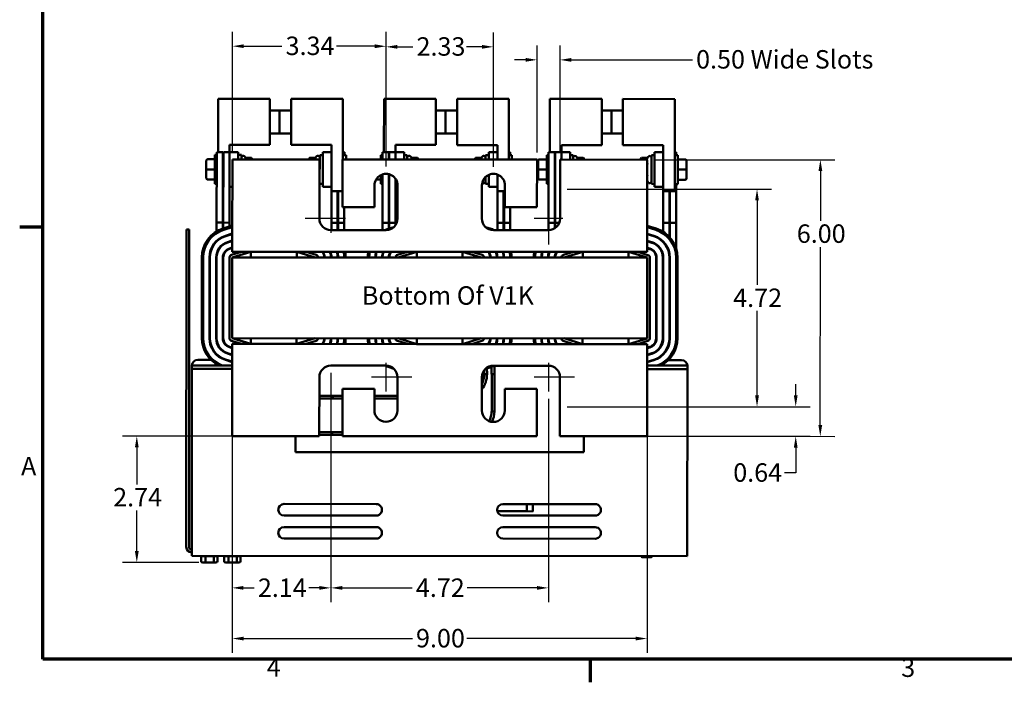
# Model space of a CAD drawing. Units: inches. Extents: x 1.2 to 53.8, y 0.6 to 41.9.
# Drawn here: x 1.4 to 22.7, y 0.8 to 15.1 of the extents above; entities that cross this region are included whole.
import ezdxf

# ---------------------------------------------------------------- set-up
doc = ezdxf.new("R2010")
doc.units = ezdxf.units.IN
doc.header["$LTSCALE"] = 2.5
doc.header["$MEASUREMENT"] = 0
doc.layers.get('0').update_dxf_attribs({"lineweight": 25})
for name, color, linetype, lineweight in [('Border (ANSI)', 7, 'Continuous', 70), ('Center Mark (ANSI)', 7, 'Continuous', 25), ('Dimension (ANSI)', 7, 'Continuous', 25), ('Symbol (ANSI)', 7, 'Continuous', 25), ('Visible (ANSI)', 7, 'Continuous', 50)]:
    doc.layers.add(name, color=color, linetype=linetype, lineweight=lineweight)
doc.styles.add('Note Text (ANSI)', font='tahoma.ttf')
doc.dimstyles.new('Default (ANSI)', dxfattribs={"dimscale": 2.5, "dimtxt": 0.16, "dimasz": 0.098425, "dimexe": 0.125, "dimexo": 0.0625, "dimgap": 0.031496, "dimtad": 0, "dimtih": 1, "dimtoh": 1, "dimzin": 0, "dimdsep": 46, "dimtxsty": 'Note Text (ANSI)', "dimcen": 0.09, "dimdle": 0.393701, "dimclrd": 256, "dimclre": 256, "dimclrt": 256, "dimadec": 0, "dimazin": 1, "dimtfac": 0.75, "dimtofl": 0, "dimtmove": 0, "dimatfit": 3, "dimfxl": 1, "dimtolj": 1, "dimtzin": 4, "dimlwd": -1, "dimlwe": -1, "dimarcsym": 0})

# ---------------------------------------------------------------- blocks, each defined once
blk = doc.blocks.new('Borders Default Border')
at = {"layer": 'Border (ANSI)'}
for p, q in [((0.75, 4.25), (0.55, 4.25)), ((5.5, 0.5), (5.5, 0.3))]:
    blk.add_line(p, q, dxfattribs=at)
at = {"layer": 'Border (ANSI)', "flags": 128}
blk.add_lwpolyline([(0.75, 0.5), (0.75, 16.5), (21.25, 16.5), (21.25, 0.5), (0.75, 0.5)], dxfattribs=at)
at = {"layer": 'Border (ANSI)', "char_height": 0.16, "attachment_point": 7, "style": 'Note Text (ANSI)'}
for s, insert in [('A', (0.5619, 2.045)), ('4', (2.6942, 0.3)), ('3', (8.2002, 0.2966))]:
    blk.add_mtext(s, dxfattribs=dict(at, insert=insert))
blk = doc.blocks.new('*D27')
at = {"layer": 'Defpoints', "color": 0, "transparency": 16777216}
for p in [(13.099, 11.447), (13.096, 6.727), (17.372, 6.727)]:
    blk.add_point(p, dxfattribs=at)
at = {"layer": 'Dimension (ANSI)', "transparency": 16777216}
for p, q in [((13.255, 11.447), (17.684, 11.447)), ((17.372, 11.201), (17.372, 9.37)), ((17.372, 6.973), (17.372, 8.804)), ((13.252, 6.727), (17.684, 6.727))]:
    blk.add_line(p, q, dxfattribs=at)
for points in [[(17.331, 11.201), (17.413, 11.201), (17.372, 11.447)], [(17.331, 6.973), (17.413, 6.973), (17.372, 6.727)]]:
    blk.add_solid(points, dxfattribs=at)
at = {"layer": 'Dimension (ANSI)', "transparency": 16777216, "insert": (16.855, 9.291), "char_height": 0.4, "attachment_point": 1, "style": 'Note Text (ANSI)'}
blk.add_mtext('\\A1;4.72', dxfattribs=at)
blk = doc.blocks.new('*D28')
at = {"layer": 'Defpoints', "color": 0, "transparency": 16777216}
for p in [(12.6, 14.252), (12.599, 12.087), (13.099, 12.087)]:
    blk.add_point(p, dxfattribs=at)
at = {"layer": 'Dimension (ANSI)', "transparency": 16777216}
for p, q in [((12.599, 12.243), (12.6, 14.564)), ((13.099, 12.243), (13.1, 14.564)), ((12.354, 14.252), (12.108, 14.252)), ((13.346, 14.251), (15.972, 14.25))]:
    blk.add_line(p, q, dxfattribs=at)
for points in [[(12.354, 14.293), (12.354, 14.211), (12.6, 14.252)], [(13.346, 14.292), (13.346, 14.21), (13.1, 14.251)]]:
    blk.add_solid(points, dxfattribs=at)
at = {"layer": 'Dimension (ANSI)', "transparency": 16777216, "insert": (16.05, 14.463), "char_height": 0.4, "attachment_point": 1, "style": 'Note Text (ANSI)'}
blk.add_mtext('\\A1;\\fTahoma|b0|i0;0.50 Wide Slots', dxfattribs=at)
blk = doc.blocks.new('*D29')
at = {"layer": 'Defpoints', "color": 0, "transparency": 16777216}
for p in [(14.989, 12.086), (14.986, 6.086), (18.744, 6.084)]:
    blk.add_point(p, dxfattribs=at)
at = {"layer": 'Dimension (ANSI)', "transparency": 16777216}
for p, q in [((15.145, 12.086), (19.06, 12.084)), ((18.747, 11.838), (18.747, 10.761)), ((18.745, 6.33), (18.746, 10.187)), ((15.142, 6.086), (19.057, 6.084))]:
    blk.add_line(p, q, dxfattribs=at)
for points in [[(18.706, 11.838), (18.788, 11.838), (18.747, 12.084)], [(18.704, 6.33), (18.786, 6.33), (18.744, 6.084)]]:
    blk.add_solid(points, dxfattribs=at)
at = {"layer": 'Dimension (ANSI)', "transparency": 16777216, "insert": (18.235, 10.682), "char_height": 0.4, "attachment_point": 1, "style": 'Note Text (ANSI)'}
blk.add_mtext('\\A1;6.00', dxfattribs=at)
blk = doc.blocks.new('*D30')
at = {"layer": 'Defpoints', "color": 0, "transparency": 16777216}
for p in [(3.916, 6.09), (6.931, 6.09), (5.422, 3.35)]:
    blk.add_point(p, dxfattribs=at)
at = {"layer": 'Dimension (ANSI)', "transparency": 16777216}
for p, q in [((6.775, 6.09), (3.603, 6.09)), ((3.916, 5.844), (3.916, 5.044)), ((3.916, 3.596), (3.916, 4.478)), ((5.265, 3.35), (3.603, 3.35))]:
    blk.add_line(p, q, dxfattribs=at)
for points in [[(3.875, 5.844), (3.957, 5.844), (3.916, 6.09)], [(3.875, 3.596), (3.957, 3.596), (3.916, 3.35)]]:
    blk.add_solid(points, dxfattribs=at)
at = {"layer": 'Dimension (ANSI)', "transparency": 16777216, "insert": (3.403, 4.965), "char_height": 0.4, "attachment_point": 1, "style": 'Note Text (ANSI)'}
blk.add_mtext('\\A1;2.74', dxfattribs=at)
blk = doc.blocks.new('*D35')
at = {"layer": 'Defpoints', "color": 0, "transparency": 16777216}
for p in [(13.096, 6.727), (18.212, 6.727), (14.041, 6.087)]:
    blk.add_point(p, dxfattribs=at)
at = {"layer": 'Dimension (ANSI)', "transparency": 16777216}
for p, q in [((18.212, 6.973), (18.212, 7.219)), ((13.252, 6.727), (18.525, 6.727)), ((14.197, 6.087), (18.525, 6.087)), ((18.212, 5.84), (18.212, 5.292)), ((18.212, 5.292), (17.966, 5.292))]:
    blk.add_line(p, q, dxfattribs=at)
for points in [[(18.171, 6.973), (18.253, 6.973), (18.212, 6.727)], [(18.171, 5.84), (18.253, 5.84), (18.212, 6.087)]]:
    blk.add_solid(points, dxfattribs=at)
at = {"layer": 'Dimension (ANSI)', "transparency": 16777216, "insert": (16.856, 5.5), "char_height": 0.4, "attachment_point": 1, "style": 'Note Text (ANSI)'}
blk.add_mtext('\\A1;0.64', dxfattribs=at)
blk = doc.blocks.new('*D36')
at = {"layer": 'Defpoints', "color": 0, "transparency": 16777216}
for p in [(8.127, 7.369), (12.847, 7.055), (12.847, 2.798)]:
    blk.add_point(p, dxfattribs=at)
at = {"layer": 'Dimension (ANSI)', "transparency": 16777216}
for p, q in [((8.127, 7.213), (8.127, 2.485)), ((12.847, 6.898), (12.847, 2.485)), ((8.373, 2.798), (9.891, 2.798)), ((12.6, 2.798), (11.082, 2.798))]:
    blk.add_line(p, q, dxfattribs=at)
for points in [[(8.373, 2.839), (8.373, 2.757), (8.127, 2.798)], [(12.6, 2.839), (12.6, 2.757), (12.847, 2.798)]]:
    blk.add_solid(points, dxfattribs=at)
at = {"layer": 'Dimension (ANSI)', "transparency": 16777216, "insert": (9.97, 3.002), "char_height": 0.4, "attachment_point": 1, "style": 'Note Text (ANSI)'}
blk.add_mtext('\\A1;4.72', dxfattribs=at)
blk = doc.blocks.new('*D37')
at = {"layer": 'Defpoints', "color": 0, "transparency": 16777216}
for p in [(5.986, 6.98), (14.986, 6.976), (14.986, 1.699)]:
    blk.add_point(p, dxfattribs=at)
at = {"layer": 'Dimension (ANSI)', "transparency": 16777216}
for p, q in [((5.986, 6.824), (5.986, 1.386)), ((14.986, 6.82), (14.986, 1.386)), ((6.232, 1.699), (9.894, 1.699)), ((14.74, 1.699), (11.079, 1.699))]:
    blk.add_line(p, q, dxfattribs=at)
for points in [[(6.232, 1.74), (6.232, 1.658), (5.986, 1.699)], [(14.74, 1.74), (14.74, 1.658), (14.986, 1.699)]]:
    blk.add_solid(points, dxfattribs=at)
at = {"layer": 'Dimension (ANSI)', "transparency": 16777216, "insert": (9.973, 1.907), "char_height": 0.4, "attachment_point": 1, "style": 'Note Text (ANSI)'}
blk.add_mtext('\\A1;9.00', dxfattribs=at)
blk = doc.blocks.new('*D38')
at = {"layer": 'Defpoints', "color": 0, "transparency": 16777216}
for p in [(8.127, 7.619), (5.986, 6.09), (8.124, 2.798)]:
    blk.add_point(p, dxfattribs=at)
at = {"layer": 'Dimension (ANSI)', "transparency": 16777216}
for p, q in [((8.127, 7.463), (8.124, 2.485)), ((5.986, 5.934), (5.984, 2.486)), ((6.23, 2.798), (6.463, 2.798)), ((7.878, 2.798), (7.645, 2.798))]:
    blk.add_line(p, q, dxfattribs=at)
for points in [[(6.23, 2.839), (6.23, 2.757), (5.984, 2.799)], [(7.878, 2.839), (7.878, 2.757), (8.124, 2.798)]]:
    blk.add_solid(points, dxfattribs=at)
at = {"layer": 'Dimension (ANSI)', "transparency": 16777216, "insert": (6.542, 3.002), "char_height": 0.4, "attachment_point": 1, "style": 'Note Text (ANSI)'}
blk.add_mtext('\\A1;2.14', dxfattribs=at)
blk = doc.blocks.new('*D39')
at = {"layer": 'Defpoints', "color": 0, "transparency": 16777216}
for p in [(11.654, 14.534), (9.324, 11.779), (11.654, 11.778)]:
    blk.add_point(p, dxfattribs=at)
at = {"layer": 'Dimension (ANSI)', "transparency": 16777216}
for p, q in [((9.324, 11.935), (9.324, 14.846)), ((11.654, 11.934), (11.654, 14.846)), ((9.57, 14.534), (9.906, 14.534)), ((11.408, 14.534), (11.071, 14.534))]:
    blk.add_line(p, q, dxfattribs=at)
for points in [[(9.57, 14.575), (9.57, 14.493), (9.324, 14.534)], [(11.408, 14.575), (11.408, 14.493), (11.654, 14.534)]]:
    blk.add_solid(points, dxfattribs=at)
at = {"layer": 'Dimension (ANSI)', "transparency": 16777216, "insert": (9.985, 14.742), "char_height": 0.4, "attachment_point": 1, "style": 'Note Text (ANSI)'}
blk.add_mtext('\\A1;2.33', dxfattribs=at)
blk = doc.blocks.new('*D40')
at = {"layer": 'Defpoints', "color": 0, "transparency": 16777216}
for p in [(9.325, 14.546), (5.989, 12.09), (9.324, 11.779)]:
    blk.add_point(p, dxfattribs=at)
at = {"layer": 'Dimension (ANSI)', "transparency": 16777216}
for p, q in [((5.989, 12.247), (5.99, 14.861)), ((9.324, 11.935), (9.325, 14.859)), ((6.236, 14.548), (7.065, 14.548)), ((9.079, 14.547), (8.25, 14.547))]:
    blk.add_line(p, q, dxfattribs=at)
for points in [[(6.236, 14.589), (6.236, 14.507), (5.99, 14.548)], [(9.079, 14.588), (9.079, 14.506), (9.325, 14.546)]]:
    blk.add_solid(points, dxfattribs=at)
at = {"layer": 'Dimension (ANSI)', "transparency": 16777216, "insert": (7.144, 14.756), "char_height": 0.4, "attachment_point": 1, "style": 'Note Text (ANSI)'}
blk.add_mtext('\\A1;3.34', dxfattribs=at)

msp = doc.modelspace()

# ---------------------------------------------------------------- linework, layer by layer
at = {"layer": 'Center Mark (ANSI)', "linetype": 'Continuous'}
for p, q in [((8.128, 11.122), (8.128, 10.497)), ((12.848, 11.12), (12.848, 10.245)), ((8.441, 10.809), (7.566, 10.809)), ((13.161, 10.807), (12.536, 10.807)), ((9.322, 7.681), (9.322, 7.056)), ((12.847, 7.68), (12.847, 7.055)), ((9.884, 7.369), (9.009, 7.369)), ((13.409, 7.367), (12.534, 7.367))]:
    msp.add_line(p, q, dxfattribs=at)
at = {"layer": 'Visible (ANSI)'}
for p, q in [((5.679, 12.251), (5.68, 13.407)), ((5.68, 13.407), (6.805, 13.406)), ((6.805, 13.406), (6.804, 12.406)), ((7.264, 12.406), (7.264, 13.406)), ((7.264, 13.406), (8.389, 13.406)), ((8.389, 13.406), (8.388, 12.089)), ((9.279, 12.249), (9.28, 13.405)), ((9.28, 13.405), (10.405, 13.405)), ((10.405, 13.405), (10.404, 12.405)), ((10.864, 12.404), (10.864, 13.404)), ((10.864, 13.404), (11.989, 13.404)), ((11.989, 13.404), (11.988, 12.088)), ((12.879, 12.247), (12.88, 13.403)), ((12.88, 13.403), (14.005, 13.403)), ((14.005, 13.403), (14.004, 12.403)), ((14.464, 12.403), (14.464, 13.403)), ((14.464, 13.403), (15.589, 13.402)), ((15.589, 13.402), (15.588, 11.402)), ((6.805, 13.156), (7.014, 13.156)), ((7.014, 12.656), (7.014, 13.156)), ((7.264, 13.156), (7.014, 13.156)), ((10.405, 13.155), (10.614, 13.154)), ((10.614, 12.654), (10.614, 13.154)), ((10.864, 13.154), (10.614, 13.154)), ((14.005, 13.153), (14.214, 13.153)), ((14.214, 12.653), (14.214, 13.153)), ((14.464, 13.153), (14.214, 13.153)), ((6.805, 12.656), (7.014, 12.656)), ((7.264, 12.656), (7.014, 12.656)), ((10.405, 12.655), (10.614, 12.654)), ((10.864, 12.654), (10.614, 12.654)), ((14.005, 12.653), (14.214, 12.653)), ((14.464, 12.653), (14.214, 12.653)), ((6.804, 12.406), (5.929, 12.407)), ((5.929, 12.407), (5.929, 12.25)), ((8.139, 12.406), (7.264, 12.406)), ((8.138, 11.406), (8.139, 12.406)), ((10.404, 12.405), (9.529, 12.405)), ((9.529, 12.405), (9.529, 12.249)), ((11.739, 12.404), (10.864, 12.404)), ((11.738, 12.088), (11.739, 12.404)), ((14.004, 12.403), (13.129, 12.403)), ((13.129, 12.403), (13.129, 12.247)), ((15.339, 12.402), (14.464, 12.403)), ((15.338, 11.402), (15.339, 12.402)), ((5.611, 11.563), (5.612, 12.188)), ((5.649, 12.188), (5.612, 12.188)), ((5.648, 10.721), (5.649, 12.251)), ((5.649, 12.251), (5.784, 12.251)), ((5.783, 10.721), (5.784, 12.251)), ((5.793, 10.721), (5.794, 12.251)), ((5.794, 12.251), (5.929, 12.25)), ((5.929, 10.72), (5.929, 12.25)), ((5.929, 12.25), (6.117, 12.25)), ((5.929, 12.25), (5.929, 11.5)), ((6.117, 12.09), (6.117, 12.25)), ((6.117, 12.188), (6.184, 12.188)), ((6.184, 12.188), (6.184, 12.09)), ((7.883, 11.562), (7.884, 12.187)), ((7.951, 12.187), (7.884, 12.187)), ((8.139, 12.249), (7.951, 12.249)), ((7.951, 12.249), (7.951, 11.499)), ((8.389, 12.249), (8.419, 12.249)), ((8.389, 12.187), (8.456, 12.187)), ((8.419, 12.187), (8.419, 12.249)), ((8.456, 12.187), (8.456, 12.089)), ((9.212, 12.089), (9.212, 12.186)), ((9.249, 12.186), (9.212, 12.186)), ((9.249, 12.249), (9.384, 12.249)), ((9.249, 12.089), (9.249, 12.249)), ((9.384, 12.089), (9.384, 12.249)), ((9.394, 12.249), (9.529, 12.249)), ((9.394, 12.089), (9.394, 12.249)), ((9.529, 12.089), (9.529, 12.249)), ((9.529, 12.249), (9.717, 12.249)), ((9.529, 12.249), (9.529, 12.089)), ((9.717, 12.089), (9.717, 12.249)), ((9.717, 12.186), (9.784, 12.186)), ((9.784, 12.186), (9.784, 12.089)), ((11.483, 12.088), (11.484, 12.185)), ((11.551, 12.185), (11.484, 12.185)), ((11.739, 12.248), (11.551, 12.248)), ((11.551, 12.248), (11.551, 12.088)), ((11.989, 12.248), (12.019, 12.248)), ((11.989, 12.185), (12.056, 12.185)), ((12.019, 12.185), (12.019, 12.248)), ((12.056, 12.185), (12.056, 12.087)), ((12.811, 11.56), (12.812, 12.185)), ((12.849, 12.185), (12.812, 12.185)), ((12.848, 10.717), (12.849, 12.247)), ((12.849, 12.247), (12.984, 12.247)), ((12.983, 10.717), (12.984, 12.247)), ((12.993, 10.717), (12.994, 12.247)), ((12.994, 12.247), (13.129, 12.247)), ((13.129, 12.087), (13.129, 12.247)), ((13.129, 12.247), (13.317, 12.247)), ((13.129, 12.247), (13.129, 12.087)), ((13.317, 12.087), (13.317, 12.247)), ((13.317, 12.184), (13.384, 12.184)), ((13.384, 12.184), (13.384, 12.087)), ((15.083, 11.559), (15.084, 12.184)), ((15.151, 12.183), (15.084, 12.184)), ((15.339, 12.246), (15.151, 12.246)), ((15.151, 12.246), (15.151, 11.496)), ((15.589, 12.246), (15.619, 12.246)), ((15.589, 12.183), (15.656, 12.183)), ((15.619, 12.183), (15.619, 12.246)), ((15.656, 12.183), (15.656, 11.558)), ((5.424, 12.065), (5.424, 11.876)), ((5.424, 12.065), (5.424, 12.065)), ((5.454, 12.095), (5.612, 12.095)), ((5.454, 12.095), (5.612, 12.095)), ((5.989, 12.09), (5.988, 10.31)), ((7.879, 12.09), (5.989, 12.09)), ((6.273, 12.128), (6.259, 12.152)), ((6.273, 12.128), (6.401, 12.128)), ((6.42, 12.094), (6.401, 12.128)), ((6.42, 12.09), (6.42, 12.094)), ((7.647, 12.094), (7.667, 12.128)), ((7.647, 12.094), (7.647, 12.09)), ((7.795, 12.127), (7.667, 12.128)), ((7.795, 12.127), (7.809, 12.152)), ((7.878, 10.81), (7.879, 12.09)), ((8.379, 12.089), (8.378, 11.059)), ((12.599, 12.087), (8.379, 12.089)), ((8.614, 12.093), (8.456, 12.093)), ((9.054, 12.093), (9.212, 12.093)), ((9.054, 12.093), (9.212, 12.093)), ((9.873, 12.126), (9.859, 12.151)), ((9.873, 12.126), (10.001, 12.126)), ((10.02, 12.092), (10.001, 12.126)), ((10.02, 12.088), (10.02, 12.092)), ((11.247, 12.092), (11.267, 12.126)), ((11.247, 12.092), (11.247, 12.088)), ((11.395, 12.126), (11.267, 12.126)), ((11.395, 12.126), (11.409, 12.15)), ((12.598, 11.057), (12.599, 12.087)), ((12.624, 12.061), (12.624, 11.872)), ((12.624, 12.061), (12.624, 12.061)), ((12.654, 12.091), (12.812, 12.091)), ((12.654, 12.091), (12.812, 12.091)), ((13.099, 12.087), (13.098, 10.807)), ((14.989, 12.086), (13.099, 12.087)), ((13.473, 12.125), (13.459, 12.149)), ((13.473, 12.125), (13.601, 12.125)), ((13.62, 12.091), (13.601, 12.125)), ((13.62, 12.087), (13.62, 12.091)), ((14.847, 12.09), (14.867, 12.124)), ((14.847, 12.09), (14.847, 12.086)), ((14.995, 12.124), (14.867, 12.124)), ((14.988, 10.306), (14.989, 12.086)), ((14.995, 11.997), (14.989, 11.997)), ((14.995, 12.124), (15.009, 12.148)), ((15.814, 12.09), (15.656, 12.09)), ((15.844, 11.871), (15.844, 12.06)), ((5.424, 11.876), (5.424, 11.687)), ((5.454, 11.875), (5.612, 11.875)), ((9.211, 11.561), (9.212, 11.752)), ((9.248, 10.719), (9.249, 11.767)), ((9.383, 10.719), (9.384, 11.771)), ((9.393, 10.719), (9.394, 11.769)), ((11.551, 11.756), (11.551, 11.498)), ((11.738, 11.404), (11.738, 11.763)), ((12.624, 11.872), (12.624, 11.683)), ((12.654, 11.872), (12.812, 11.872)), ((15.814, 11.871), (15.656, 11.871)), ((15.844, 11.682), (15.844, 11.871)), ((5.454, 11.657), (5.612, 11.657)), ((5.649, 11.563), (5.611, 11.563)), ((7.951, 11.562), (7.883, 11.562)), ((9.108, 11.655), (9.212, 11.655)), ((9.249, 11.561), (9.211, 11.561)), ((9.529, 10.719), (9.529, 11.671)), ((9.529, 11.671), (9.529, 11.499)), ((11.483, 11.56), (11.483, 11.711)), ((11.551, 11.56), (11.483, 11.56)), ((12.654, 11.653), (12.812, 11.653)), ((12.849, 11.56), (12.811, 11.56)), ((14.995, 11.745), (14.989, 11.745)), ((14.995, 11.618), (14.989, 11.618)), ((14.995, 11.618), (15.009, 11.594)), ((15.151, 11.558), (15.083, 11.559)), ((15.588, 11.558), (15.656, 11.558)), ((15.618, 10.716), (15.619, 11.558)), ((15.814, 11.652), (15.656, 11.652)), ((15.814, 11.652), (15.656, 11.652)), ((15.844, 11.682), (15.844, 11.682)), ((5.794, 11.407), (5.784, 11.407)), ((5.929, 11.5), (5.989, 11.5)), ((8.138, 11.499), (7.951, 11.499)), ((8.138, 10.719), (8.138, 11.406)), ((8.378, 11.406), (8.138, 11.406)), ((8.273, 10.719), (8.273, 11.406)), ((8.283, 10.719), (8.283, 11.406)), ((9.073, 11.059), (9.074, 11.529)), ((9.394, 11.405), (9.384, 11.405)), ((9.529, 11.499), (9.574, 11.499)), ((9.574, 11.529), (9.573, 10.809)), ((11.403, 10.808), (11.404, 11.528)), ((11.738, 11.498), (11.551, 11.498)), ((11.738, 10.718), (11.738, 11.404)), ((11.903, 11.404), (11.738, 11.404)), ((11.873, 10.718), (11.873, 11.404)), ((11.883, 10.718), (11.883, 11.404)), ((11.904, 11.528), (11.903, 11.058)), ((12.994, 11.403), (12.984, 11.403)), ((15.338, 11.496), (15.151, 11.496)), ((15.338, 10.716), (15.338, 11.402)), ((15.588, 11.402), (15.338, 11.402)), ((15.473, 10.716), (15.473, 11.402)), ((15.483, 10.716), (15.483, 11.402)), ((8.378, 11.059), (9.073, 11.059)), ((8.418, 10.719), (8.418, 11.059)), ((11.903, 11.058), (12.598, 11.057)), ((12.018, 10.718), (12.018, 11.058)), ((5.648, 10.721), (5.648, 10.531)), ((5.648, 10.721), (5.783, 10.721)), ((5.648, 10.721), (5.783, 10.721)), ((5.783, 10.721), (5.783, 10.593)), ((5.793, 10.721), (5.793, 10.596)), ((5.793, 10.721), (5.929, 10.72)), ((5.793, 10.721), (5.929, 10.72)), ((5.929, 10.72), (5.929, 10.638)), ((8.138, 10.719), (8.138, 10.559)), ((8.138, 10.719), (8.273, 10.719)), ((8.138, 10.719), (8.273, 10.719)), ((8.273, 10.719), (8.273, 10.559)), ((8.283, 10.719), (8.283, 10.559)), ((8.283, 10.719), (8.418, 10.719)), ((8.283, 10.719), (8.418, 10.719)), ((8.418, 10.719), (8.418, 10.559)), ((9.248, 10.719), (9.248, 10.559)), ((9.248, 10.719), (9.383, 10.719)), ((9.248, 10.719), (9.383, 10.719)), ((9.383, 10.719), (9.383, 10.591)), ((9.393, 10.719), (9.393, 10.594)), ((9.393, 10.719), (9.529, 10.719)), ((9.393, 10.719), (9.529, 10.719)), ((9.529, 10.719), (9.529, 10.666)), ((11.738, 10.718), (11.738, 10.558)), ((11.738, 10.718), (11.873, 10.718)), ((11.738, 10.718), (11.873, 10.718)), ((11.873, 10.718), (11.873, 10.558)), ((11.883, 10.718), (11.883, 10.558)), ((11.883, 10.718), (12.018, 10.718)), ((11.883, 10.718), (12.018, 10.718)), ((12.018, 10.718), (12.018, 10.558)), ((12.848, 10.717), (12.848, 10.557)), ((12.848, 10.717), (12.983, 10.717)), ((12.848, 10.717), (12.983, 10.717)), ((12.983, 10.717), (12.983, 10.597)), ((12.993, 10.717), (12.993, 10.603)), ((12.993, 10.717), (13.081, 10.717)), ((12.993, 10.717), (13.081, 10.717)), ((15.338, 10.716), (15.338, 10.52)), ((15.338, 10.716), (15.473, 10.716)), ((15.338, 10.716), (15.473, 10.716)), ((15.473, 10.716), (15.473, 10.408)), ((15.483, 10.716), (15.483, 10.397)), ((15.483, 10.716), (15.618, 10.716)), ((15.483, 10.716), (15.618, 10.716)), ((15.618, 10.716), (15.618, 10.157)), ((4.99, 3.687), (4.993, 10.509)), ((5.052, 10.569), (4.993, 10.569)), ((4.993, 10.509), (4.993, 10.569)), ((5.049, 3.687), (5.052, 10.509)), ((5.052, 10.569), (5.052, 10.509)), ((5.792, 10.596), (5.988, 10.657)), ((5.988, 10.625), (5.801, 10.567)), ((5.988, 10.625), (5.801, 10.567)), ((5.841, 10.438), (5.988, 10.484)), ((5.988, 10.473), (5.844, 10.429)), ((9.323, 10.559), (8.128, 10.559)), ((9.392, 10.594), (9.493, 10.625)), ((11.483, 10.624), (11.584, 10.593)), ((12.848, 10.557), (11.653, 10.558)), ((14.988, 10.652), (15.184, 10.591)), ((15.175, 10.563), (14.988, 10.621)), ((15.175, 10.563), (14.988, 10.621)), ((14.988, 10.479), (15.135, 10.434)), ((15.132, 10.424), (14.988, 10.469)), ((5.648, 10.325), (5.648, 10.312)), ((5.783, 10.416), (5.783, 10.405)), ((5.793, 10.421), (5.793, 10.41)), ((5.884, 10.3), (5.988, 10.332)), ((5.988, 10.321), (5.887, 10.29)), ((5.928, 10.465), (5.928, 10.455)), ((5.988, 10.09), (5.988, 10.31)), ((14.988, 10.328), (15.092, 10.295)), ((15.089, 10.286), (14.988, 10.317)), ((14.988, 10.306), (14.988, 10.086)), ((15.338, 10.311), (15.338, 10.297)), ((5.927, 10.161), (5.988, 10.18)), ((5.928, 10.162), (5.928, 10.151)), ((5.988, 10.17), (5.93, 10.152)), ((6.188, 10.09), (5.97, 10.023)), ((6.39, 10.09), (5.988, 10.09)), ((5.988, 9.965), (6.39, 10.09)), ((7.385, 10.09), (6.39, 10.09)), ((6.39, 10.09), (6.39, 9.965)), ((9.99, 10.088), (7.385, 10.09)), ((7.385, 9.965), (7.385, 10.09)), ((7.385, 10.09), (7.788, 9.965)), ((7.806, 10.022), (7.588, 10.09)), ((8.273, 10.063), (8.273, 9.964)), ((9.788, 10.089), (9.57, 10.021)), ((9.588, 9.964), (9.99, 10.088)), ((10.985, 10.088), (9.99, 10.088)), ((9.99, 10.088), (9.99, 9.963)), ((13.59, 10.087), (10.985, 10.088)), ((10.985, 9.963), (10.985, 10.088)), ((10.985, 10.088), (11.388, 9.963)), ((11.406, 10.02), (11.188, 10.088)), ((11.873, 10.062), (11.873, 9.963)), ((13.388, 10.087), (13.17, 10.019)), ((13.188, 9.962), (13.59, 10.087)), ((14.585, 10.086), (13.59, 10.087)), ((13.59, 10.087), (13.59, 9.962)), ((14.988, 10.086), (14.585, 10.086)), ((14.585, 9.961), (14.585, 10.086)), ((14.585, 10.086), (14.988, 9.961)), ((15.006, 10.018), (14.788, 10.086)), ((14.988, 10.176), (15.049, 10.157)), ((15.046, 10.147), (14.988, 10.165)), ((15.473, 10.06), (15.473, 9.961)), ((5.327, 8.216), (5.328, 9.966)), ((5.358, 9.966), (5.357, 8.216)), ((5.358, 9.966), (5.357, 8.216)), ((5.492, 8.216), (5.493, 9.966)), ((5.503, 9.966), (5.502, 8.216)), ((5.637, 8.216), (5.638, 9.966)), ((5.648, 9.966), (5.647, 8.216)), ((5.782, 8.216), (5.783, 9.966)), ((5.783, 9.972), (5.783, 9.721)), ((5.793, 9.966), (5.792, 8.216)), ((5.793, 10.029), (5.793, 9.972)), ((5.928, 9.965), (5.927, 8.215)), ((5.987, 8.215), (5.988, 9.965)), ((14.988, 9.961), (5.988, 9.965)), ((9.383, 9.971), (9.383, 9.964)), ((9.393, 10.027), (9.393, 9.971)), ((12.983, 9.969), (12.983, 9.962)), ((12.993, 10.026), (12.993, 9.969)), ((14.987, 8.211), (14.988, 9.961)), ((15.047, 8.211), (15.048, 9.961)), ((15.182, 8.211), (15.183, 9.961)), ((15.193, 9.961), (15.192, 8.211)), ((15.327, 8.211), (15.328, 9.961)), ((15.338, 9.961), (15.337, 8.211)), ((15.472, 8.211), (15.473, 9.961)), ((15.483, 9.961), (15.482, 8.211)), ((15.617, 8.211), (15.618, 9.961)), ((15.617, 8.211), (15.618, 9.961)), ((15.648, 9.961), (15.647, 8.211)), ((5.783, 9.721), (5.783, 9.721)), ((5.969, 8.158), (6.187, 8.09)), ((5.987, 8.215), (14.987, 8.211)), ((6.389, 8.09), (5.987, 8.215)), ((6.389, 8.215), (6.389, 8.09)), ((7.384, 8.09), (7.384, 8.215)), ((7.787, 8.215), (7.384, 8.09)), ((7.587, 8.09), (7.805, 8.157)), ((9.569, 8.156), (9.787, 8.089)), ((9.989, 8.088), (9.587, 8.214)), ((9.989, 8.213), (9.989, 8.088)), ((10.984, 8.088), (10.984, 8.213)), ((11.387, 8.213), (10.984, 8.088)), ((11.187, 8.088), (11.405, 8.156)), ((13.169, 8.155), (13.387, 8.087)), ((13.589, 8.087), (13.187, 8.212)), ((13.589, 8.212), (13.589, 8.087)), ((14.584, 8.086), (14.584, 8.211)), ((14.987, 8.211), (14.584, 8.086)), ((14.787, 8.086), (15.005, 8.154)), ((5.987, 8.001), (5.926, 8.02)), ((5.929, 8.029), (5.987, 8.011)), ((5.987, 8.09), (6.389, 8.09)), ((5.987, 7.87), (5.987, 8.09)), ((6.389, 8.09), (7.384, 8.09)), ((7.384, 8.09), (9.989, 8.088)), ((9.989, 8.088), (10.984, 8.088)), ((10.984, 8.088), (13.589, 8.087)), ((13.589, 8.087), (14.584, 8.086)), ((14.584, 8.086), (14.987, 8.086)), ((14.987, 8.086), (14.987, 7.866)), ((14.987, 8.007), (15.045, 8.025)), ((15.048, 8.015), (14.987, 7.996)), ((5.237, 7.744), (5.525, 7.744)), ((5.836, 7.744), (5.87, 7.744)), ((5.987, 7.697), (5.84, 7.743)), ((5.843, 7.752), (5.987, 7.708)), ((5.987, 7.849), (5.883, 7.881)), ((5.886, 7.891), (5.987, 7.859)), ((5.987, 7.87), (5.986, 6.09)), ((14.986, 6.086), (14.987, 7.866)), ((14.987, 7.855), (15.088, 7.886)), ((15.091, 7.877), (14.987, 7.845)), ((14.987, 7.703), (15.131, 7.748)), ((15.134, 7.738), (14.987, 7.693)), ((15.104, 7.739), (15.137, 7.739)), ((15.449, 7.739), (15.737, 7.739)), ((5.112, 7.624), (5.237, 7.624)), ((5.112, 7.624), (5.112, 7.55)), ((5.237, 7.55), (5.112, 7.55)), ((5.112, 7.475), (5.112, 7.55)), ((5.987, 7.624), (5.237, 7.624)), ((5.987, 7.549), (5.237, 7.55)), ((8.127, 7.619), (9.322, 7.619)), ((9.491, 7.552), (9.391, 7.583)), ((11.451, 7.516), (11.451, 7.434)), ((11.582, 7.582), (11.482, 7.551)), ((11.514, 7.501), (11.508, 7.501)), ((11.511, 7.56), (11.511, 7.501)), ((11.514, 7.433), (11.514, 7.501)), ((11.613, 7.593), (11.613, 7.434)), ((11.652, 7.618), (12.847, 7.617)), ((11.673, 7.618), (11.673, 7.471)), ((15.737, 7.619), (14.987, 7.62)), ((15.737, 7.544), (14.987, 7.545)), ((15.737, 7.619), (15.862, 7.619)), ((15.862, 7.544), (15.737, 7.544)), ((15.862, 7.544), (15.862, 7.619)), ((15.862, 7.47), (15.862, 7.544)), ((5.11, 3.644), (5.112, 7.475)), ((7.876, 6.09), (7.877, 7.37)), ((9.572, 7.369), (9.571, 6.649)), ((11.401, 6.648), (11.402, 7.368)), ((11.508, 7.434), (11.451, 7.434)), ((11.454, 7.433), (11.454, 7.434)), ((11.671, 7.434), (11.613, 7.434)), ((11.615, 6.625), (11.615, 7.434)), ((11.675, 7.471), (11.671, 7.471)), ((11.675, 6.625), (11.675, 7.471)), ((13.097, 7.367), (13.096, 6.087)), ((15.86, 3.639), (15.862, 7.47)), ((9.071, 7.119), (8.376, 7.119)), ((8.376, 7.119), (8.376, 6.089)), ((9.071, 6.649), (9.071, 7.119)), ((12.596, 7.117), (11.901, 7.118)), ((11.901, 7.118), (11.901, 6.648)), ((12.596, 6.087), (12.596, 7.117)), ((8.151, 6.965), (7.876, 6.965)), ((7.876, 6.905), (8.151, 6.905)), ((8.151, 6.965), (8.376, 6.964)), ((8.151, 6.905), (8.376, 6.904)), ((8.171, 6.905), (8.171, 6.965)), ((8.171, 6.965), (8.376, 6.964)), ((8.171, 6.905), (8.376, 6.904)), ((9.071, 6.964), (9.571, 6.964)), ((9.071, 6.904), (9.571, 6.904)), ((11.675, 6.625), (11.615, 6.625)), ((5.986, 6.09), (7.876, 6.09)), ((7.361, 5.743), (7.361, 6.09)), ((8.151, 6.177), (7.876, 6.177)), ((7.876, 6.117), (8.151, 6.117)), ((8.151, 6.117), (8.151, 6.177)), ((8.151, 6.177), (8.376, 6.176)), ((8.151, 6.177), (8.376, 6.176)), ((8.151, 6.117), (8.376, 6.116)), ((8.151, 6.117), (8.376, 6.116)), ((8.376, 6.089), (12.596, 6.087)), ((13.096, 6.087), (14.986, 6.086)), ((13.611, 6.087), (13.611, 5.74)), ((13.611, 5.74), (7.361, 5.743)), ((7.11, 4.618), (9.11, 4.617)), ((11.86, 4.616), (13.86, 4.615)), ((12.375, 4.471), (12.375, 4.616)), ((12.51, 4.471), (12.51, 4.616)), ((9.11, 4.367), (7.11, 4.368)), ((11.739, 4.459), (12.363, 4.459)), ((13.86, 4.365), (11.86, 4.366)), ((12.363, 4.459), (12.498, 4.458)), ((7.11, 4.118), (9.11, 4.117)), ((11.86, 4.116), (13.86, 4.115)), ((9.11, 3.867), (7.11, 3.868)), ((13.86, 3.865), (11.86, 3.866)), ((5.11, 3.644), (5.11, 3.494)), ((15.86, 3.639), (15.86, 3.489)), ((5.11, 3.628), (5.108, 3.628)), ((5.108, 3.569), (5.11, 3.569)), ((15.86, 3.489), (5.11, 3.494)), ((5.31, 3.38), (5.31, 3.484)), ((5.403, 3.484), (5.312, 3.484)), ((5.405, 3.38), (5.405, 3.484)), ((5.581, 3.484), (5.409, 3.484)), ((5.585, 3.38), (5.585, 3.484)), ((5.667, 3.484), (5.587, 3.484)), ((5.669, 3.38), (5.669, 3.484)), ((5.81, 3.38), (5.81, 3.484)), ((5.903, 3.484), (5.812, 3.484)), ((5.905, 3.38), (5.905, 3.484)), ((6.081, 3.484), (5.909, 3.484)), ((6.085, 3.38), (6.085, 3.484)), ((6.167, 3.484), (6.087, 3.484)), ((6.169, 3.38), (6.169, 3.484)), ((14.873, 3.486), (15.086, 3.486)), ((14.873, 3.466), (15.086, 3.466)), ((5.345, 3.35), (5.422, 3.35)), ((5.422, 3.35), (5.566, 3.35)), ((5.566, 3.35), (5.634, 3.35)), ((5.845, 3.35), (5.922, 3.35)), ((5.922, 3.35), (6.066, 3.35)), ((6.066, 3.35), (6.134, 3.35))]:
    msp.add_line(p, q, dxfattribs=at)
for centre, radius, start, end in [((6.224, 12.132), 0.04, 29.972, 179.972), ((7.844, 12.132), 0.04, 359.972, 149.972), ((9.824, 12.131), 0.04, 29.972, 179.972), ((11.444, 12.13), 0.04, 359.972, 149.972), ((13.424, 12.129), 0.04, 29.972, 179.972), ((15.044, 12.128), 0.04, 359.972, 149.972), ((9.324, 11.529), 0.25, 359.972, 179.972), ((11.654, 11.528), 0.25, 359.972, 179.972), ((7.843, 11.618), 0.04, 332.0157, 359.972), ((11.443, 11.616), 0.04, 218.0041, 359.972), ((15.043, 11.614), 0.04, 209.972, 359.972), ((8.128, 10.809), 0.25, 179.972, 269.972), ((9.323, 10.809), 0.25, 269.972, 359.972), ((11.653, 10.808), 0.25, 179.972, 269.972), ((12.848, 10.807), 0.25, 269.972, 359.972), ((5.988, 9.965), 0.66, 107.2246, 179.972), ((5.988, 9.965), 0.63, 107.2246, 179.972), ((5.988, 9.965), 0.63, 107.2246, 179.972), ((9.588, 9.964), 0.66, 107.2246, 115.614), ((11.388, 9.963), 0.66, 64.3299, 72.7193), ((14.988, 9.961), 0.63, 359.972, 72.7193), ((14.988, 9.961), 0.63, 359.972, 72.7193), ((14.988, 9.961), 0.66, 359.972, 72.7193), ((5.988, 9.965), 0.495, 107.2246, 179.972), ((5.988, 9.965), 0.485, 107.2246, 179.972), ((5.988, 9.965), 0.35, 107.2246, 179.972), ((5.988, 9.965), 0.34, 107.2246, 179.972), ((14.988, 9.961), 0.34, 359.972, 72.7193), ((14.988, 9.961), 0.35, 359.972, 72.7193), ((14.988, 9.961), 0.485, 359.972, 72.7193), ((14.988, 9.961), 0.495, 359.972, 72.7193), ((5.988, 9.965), 0.205, 107.2246, 179.972), ((5.988, 9.965), 0.195, 107.2246, 179.972), ((7.788, 9.965), 0.195, 359.972, 39.8403), ((7.788, 9.965), 0.205, 359.972, 37.5438), ((7.788, 9.965), 0.34, 359.972, 21.5426), ((7.788, 9.965), 0.35, 359.972, 20.8968), ((7.788, 9.965), 0.485, 359.972, 14.9075), ((7.788, 9.965), 0.495, 359.972, 14.599), ((7.788, 9.965), 0.63, 359.972, 11.4161), ((7.788, 9.965), 0.63, 359.972, 11.4161), ((7.788, 9.965), 0.66, 359.972, 10.8894), ((9.588, 9.964), 0.66, 169.0546, 179.972), ((9.588, 9.964), 0.63, 168.5278, 179.972), ((9.588, 9.964), 0.63, 168.5278, 179.972), ((9.588, 9.964), 0.495, 165.345, 179.972), ((9.588, 9.964), 0.485, 165.0364, 179.972), ((9.588, 9.964), 0.35, 159.0471, 179.972), ((9.588, 9.964), 0.34, 158.4014, 179.972), ((9.588, 9.964), 0.205, 142.4001, 179.972), ((9.588, 9.964), 0.195, 140.1036, 179.972), ((11.388, 9.963), 0.195, 359.972, 39.8403), ((11.388, 9.963), 0.205, 359.972, 37.5438), ((11.388, 9.963), 0.34, 359.972, 21.5426), ((11.388, 9.963), 0.35, 359.972, 20.8968), ((11.388, 9.963), 0.485, 359.972, 14.9075), ((11.388, 9.963), 0.495, 359.972, 14.599), ((11.388, 9.963), 0.63, 359.972, 11.4161), ((11.388, 9.963), 0.63, 359.972, 11.4161), ((11.388, 9.963), 0.66, 359.972, 10.8894), ((13.188, 9.962), 0.66, 169.0546, 179.972), ((13.188, 9.962), 0.63, 168.5278, 179.972), ((13.188, 9.962), 0.63, 168.5278, 179.972), ((13.188, 9.962), 0.495, 165.345, 179.972), ((13.188, 9.962), 0.485, 165.0364, 179.972), ((13.188, 9.962), 0.35, 159.0471, 179.972), ((13.188, 9.962), 0.34, 158.4014, 179.972), ((13.188, 9.962), 0.205, 142.4001, 179.972), ((13.188, 9.962), 0.195, 140.1036, 179.972), ((14.988, 9.961), 0.195, 359.972, 72.7193), ((14.988, 9.961), 0.205, 359.972, 72.7193), ((5.988, 9.965), 0.06, 107.2246, 179.972), ((7.788, 9.965), 0.06, 359.972, 72.7193), ((9.588, 9.964), 0.06, 107.2246, 179.972), ((11.388, 9.963), 0.06, 359.972, 72.7193), ((13.188, 9.962), 0.06, 107.2246, 179.972), ((14.988, 9.961), 0.06, 359.972, 72.7193), ((5.987, 8.215), 0.66, 179.972, 243.6365), ((5.987, 8.215), 0.63, 179.972, 249.8378), ((5.987, 8.215), 0.63, 179.972, 249.8378), ((5.987, 8.215), 0.495, 179.972, 252.7193), ((5.987, 8.215), 0.485, 179.972, 252.7193), ((5.987, 8.215), 0.35, 179.972, 252.7193), ((5.987, 8.215), 0.34, 179.972, 252.7193), ((5.987, 8.215), 0.205, 179.972, 252.7193), ((5.987, 8.215), 0.195, 179.972, 252.7193), ((5.987, 8.215), 0.06, 179.972, 252.7193), ((7.787, 8.215), 0.06, 287.2246, 359.972), ((7.787, 8.215), 0.195, 320.1036, 359.972), ((7.787, 8.215), 0.205, 322.4001, 359.972), ((7.787, 8.215), 0.34, 338.4014, 359.972), ((7.787, 8.215), 0.35, 339.0471, 359.972), ((7.787, 8.215), 0.485, 345.0364, 359.972), ((7.787, 8.215), 0.495, 345.345, 359.972), ((7.787, 8.215), 0.63, 348.5278, 359.972), ((7.787, 8.215), 0.63, 348.5278, 359.972), ((7.787, 8.215), 0.66, 349.0546, 359.972), ((9.587, 8.214), 0.66, 179.972, 190.8894), ((9.587, 8.214), 0.63, 179.972, 191.4161), ((9.587, 8.214), 0.63, 179.972, 191.4161), ((9.587, 8.214), 0.495, 179.972, 194.599), ((9.587, 8.214), 0.485, 179.972, 194.9075), ((9.587, 8.214), 0.35, 179.972, 200.8968), ((9.587, 8.214), 0.34, 179.972, 201.5426), ((9.587, 8.214), 0.205, 179.972, 217.5438), ((9.587, 8.214), 0.195, 179.972, 219.8403), ((9.587, 8.214), 0.06, 179.972, 252.7193), ((11.387, 8.213), 0.06, 287.2246, 359.972), ((11.387, 8.213), 0.195, 320.1036, 359.972), ((11.387, 8.213), 0.205, 322.4001, 359.972), ((11.387, 8.213), 0.34, 338.4014, 359.972), ((11.387, 8.213), 0.35, 339.0471, 359.972), ((11.387, 8.213), 0.485, 345.0364, 359.972), ((11.387, 8.213), 0.495, 345.345, 359.972), ((11.387, 8.213), 0.63, 348.5278, 359.972), ((11.387, 8.213), 0.63, 348.5278, 359.972), ((11.387, 8.213), 0.66, 349.0546, 359.972), ((13.187, 8.212), 0.66, 179.972, 190.8894), ((13.187, 8.212), 0.63, 179.972, 191.4161), ((13.187, 8.212), 0.63, 179.972, 191.4161), ((13.187, 8.212), 0.495, 179.972, 194.599), ((13.187, 8.212), 0.485, 179.972, 194.9075), ((13.187, 8.212), 0.35, 179.972, 200.8968), ((13.187, 8.212), 0.34, 179.972, 201.5426), ((13.187, 8.212), 0.205, 179.972, 217.5438), ((13.187, 8.212), 0.195, 179.972, 219.8403), ((13.187, 8.212), 0.06, 179.972, 252.7193), ((14.987, 8.211), 0.06, 287.2246, 359.972), ((14.987, 8.211), 0.195, 287.2246, 359.972), ((14.987, 8.211), 0.205, 287.2246, 359.972), ((14.987, 8.211), 0.34, 287.2246, 359.972), ((14.987, 8.211), 0.35, 287.2246, 359.972), ((14.987, 8.211), 0.485, 287.2246, 359.972), ((14.987, 8.211), 0.495, 287.2246, 359.972), ((14.987, 8.211), 0.63, 290.1062, 359.972), ((14.987, 8.211), 0.63, 290.1062, 359.972), ((14.987, 8.211), 0.66, 296.3074, 359.972), ((5.237, 7.619), 0.125, 89.972, 177.6795), ((15.737, 7.614), 0.125, 2.2644, 89.972), ((8.127, 7.369), 0.25, 89.972, 179.972), ((9.587, 8.214), 0.66, 244.3299, 252.7193), ((9.322, 7.369), 0.25, 359.972, 89.972), ((11.652, 7.368), 0.25, 89.972, 179.972), ((11.387, 8.213), 0.66, 287.2246, 295.614), ((12.847, 7.367), 0.25, 359.972, 89.972), ((10.984, 7.433), 0.53, 321.9263, 359.972), ((10.984, 7.433), 0.47, 332.6017, 359.972), ((9.321, 6.649), 0.25, 179.972, 359.972), ((11.651, 6.648), 0.25, 179.972, 359.972), ((11.156, 6.634), 0.459, 331.5487, 358.9584), ((11.156, 6.634), 0.519, 333.1896, 359.0756), ((7.11, 4.493), 0.125, 89.972, 269.972), ((9.11, 4.492), 0.125, 269.972, 89.972), ((11.86, 4.491), 0.125, 89.972, 269.972), ((13.86, 4.49), 0.125, 269.972, 89.972), ((12.363, 4.471), 0.0125, 269.972, 359.972), ((12.498, 4.471), 0.0125, 269.972, 359.972), ((7.11, 3.993), 0.125, 89.972, 269.972), ((9.11, 3.992), 0.125, 269.972, 89.972), ((11.86, 3.991), 0.125, 89.972, 269.972), ((13.86, 3.99), 0.125, 269.972, 89.972), ((5.108, 3.687), 0.118, 179.972, 269.972), ((5.108, 3.687), 0.059, 179.972, 269.972), ((5.312, 3.514), 0.03, 221.7823, 266.5226), ((5.667, 3.514), 0.03, 269.972, 318.1617), ((5.812, 3.514), 0.03, 221.7823, 266.5226), ((6.167, 3.514), 0.03, 269.972, 318.1617), ((14.873, 3.478), 0.0118, 122.4196, 269.972), ((14.873, 3.497), 0.0118, 221.4588, 236.1966), ((14.873, 3.498), 0.0118, 223.4253, 269.972), ((15.086, 3.498), 0.0118, 269.972, 316.5186), ((15.086, 3.478), 0.0118, 269.972, 57.5243), ((15.086, 3.497), 0.0118, 303.7473, 318.4852)]:
    msp.add_arc(centre, radius, start, end, dxfattribs=at)
for centre, major_axis, ratio, start_param, end_param in [((5.454, 12.065), (0.03, 0), 0.999497, 1.570796, 3.141593), ((5.454, 12.065), (0, -0.03), 0.999498, 3.141593, 4.712389), ((8.614, 12.063), (0, -0.03), 0.999498, 2.612106, 3.141593), ((9.054, 12.063), (0.03, 0), 0.999497, 1.570796, 2.08583), ((9.054, 12.063), (0, -0.03), 0.999498, 3.141593, 3.671078), ((12.654, 12.061), (0.03, 0), 0.999497, 1.570796, 3.141593), ((12.654, 12.061), (0, -0.03), 0.999498, 3.141593, 4.712389), ((15.814, 12.06), (0, -0.03), 0.999498, 1.570796, 3.141593), ((5.454, 11.876), (0.03, 0), 0.001006, 3.141593, 4.712389), ((12.654, 11.872), (0.03, 0), 0.001006, 3.141593, 4.712389), ((15.814, 11.871), (-0.03, 0), 0.001006, 3.141593, 4.712389), ((5.454, 11.687), (0, 0.03), 0.999498, 1.570796, 3.141593), ((12.654, 11.683), (0, 0.03), 0.999498, 1.570796, 3.141593), ((15.814, 11.682), (-0.03, 0), 0.999497, 1.570796, 3.141593), ((15.814, 11.682), (0, 0.03), 0.999498, 3.141593, 4.712389), ((5.345, 3.38), (0.0346, 0), 0.866564, 3.141593, 4.712389), ((5.422, 3.38), (0, 0.03), 0.541734, 1.570796, 3.141593), ((5.566, 3.38), (0, 0.03), 0.612248, 3.141593, 4.712389), ((5.634, 3.38), (-0.0346, 0), 0.866564, 1.570796, 3.141593), ((5.845, 3.38), (0.0346, 0), 0.866564, 3.141593, 4.712389), ((5.922, 3.38), (0, 0.03), 0.541734, 1.570796, 3.141593), ((6.066, 3.38), (0, 0.03), 0.612248, 3.141593, 4.712389), ((6.134, 3.38), (-0.0346, 0), 0.866564, 1.570796, 3.141593)]:
    msp.add_ellipse(centre, major_axis=major_axis, ratio=ratio, start_param=start_param, end_param=end_param, dxfattribs=at)
for points, weights in [([(6.289, 12.09), (6.284, 12.108), (6.273, 12.128)], [1.0279318229, 1.03836772042, 1.02252477542]), ([(6.417, 12.09), (6.412, 12.108), (6.401, 12.128)], [1.01845597726, 1.02212317236, 1]), ([(7.667, 12.128), (7.655, 12.107), (7.651, 12.09)], [1, 1.02212317478, 1.01845597645]), ([(7.795, 12.127), (7.783, 12.107), (7.779, 12.09)], [1.02252477542, 1.0383677225, 1.02793182015]), ([(9.889, 12.089), (9.884, 12.106), (9.873, 12.126)], [1.0279318229, 1.03836772042, 1.02252477542]), ([(10.017, 12.088), (10.012, 12.106), (10.001, 12.126)], [1.01845597726, 1.02212317236, 1]), ([(11.267, 12.126), (11.255, 12.106), (11.251, 12.088)], [1, 1.02212317478, 1.01845597645]), ([(11.395, 12.126), (11.383, 12.106), (11.379, 12.088)], [1.02252477542, 1.0383677225, 1.02793182015]), ([(13.489, 12.087), (13.484, 12.105), (13.473, 12.125)], [1.0279318229, 1.03836772042, 1.02252477542]), ([(13.617, 12.087), (13.612, 12.105), (13.601, 12.125)], [1.01845597726, 1.02212317236, 1]), ([(14.867, 12.124), (14.855, 12.104), (14.851, 12.086)], [1, 1.02212317478, 1.01845597645]), ([(14.995, 12.124), (14.983, 12.104), (14.979, 12.086)], [1.02252477542, 1.0383677225, 1.02793182015]), ([(14.989, 12.009), (14.992, 12.003), (14.995, 11.997)], [1.02944308809, 1.02706123751, 1.02252477542]), ([(14.995, 11.997), (14.992, 11.986), (14.989, 11.975)], [1.02252477542, 1.0270612376, 1.02944308819]), ([(14.989, 11.767), (14.991, 11.756), (14.995, 11.745)], [1.02944308876, 1.02706123815, 1.02252477542]), ([(14.995, 11.745), (14.991, 11.739), (14.989, 11.733)], [1.02252477542, 1.02706123824, 1.02944308886]), ([(14.989, 11.63), (14.991, 11.624), (14.995, 11.618)], [1.02944308914, 1.02706123851, 1.02252477542])]:
    msp.add_rational_spline(points, weights, degree=2, dxfattribs=at)
for points in [[(5.312, 3.484), (5.312, 3.484), (5.311, 3.484), (5.31, 3.484)], [(5.405, 3.484), (5.405, 3.484), (5.404, 3.484), (5.403, 3.484)], [(5.409, 3.484), (5.408, 3.484), (5.407, 3.484), (5.405, 3.484)], [(5.585, 3.484), (5.583, 3.484), (5.582, 3.484), (5.581, 3.484)], [(5.587, 3.484), (5.586, 3.484), (5.585, 3.484), (5.585, 3.484)], [(5.812, 3.484), (5.812, 3.484), (5.811, 3.484), (5.81, 3.484)], [(5.905, 3.484), (5.905, 3.484), (5.904, 3.484), (5.903, 3.484)], [(5.909, 3.484), (5.908, 3.484), (5.907, 3.484), (5.905, 3.484)], [(6.085, 3.484), (6.083, 3.484), (6.082, 3.484), (6.081, 3.484)], [(6.087, 3.484), (6.086, 3.484), (6.085, 3.484), (6.085, 3.484)]]:
    msp.add_open_spline(points, degree=3, dxfattribs=at)

# ---------------------------------------------------------------- block references
at = {"xscale": 2.5, "yscale": 2.5, "zscale": 2.5}
msp.add_blockref('Borders Default Border', (0, 0), dxfattribs=at)

# ---------------------------------------------------------------- texts
at = {"layer": 'Symbol (ANSI)', "insert": (8.799, 9.34), "char_height": 0.4, "width": 5.73777, "attachment_point": 1, "style": 'Note Text (ANSI)'}
msp.add_mtext('\\fTahoma|b0|i0;Bottom Of V1K', dxfattribs=at)

# ---------------------------------------------------------------- dimensions: what is measured, and where the dimension line sits
at = {"layer": 'Dimension (ANSI)'}
for base, p1, p2, angle, override, picture, middle in [((9.325, 14.546), (5.989, 12.09), (9.324, 11.779), 179.972, {"dimgap": 0.031496, "dimdec": 2, "dimtol": 0, "dimlim": 0, "dimtp": 0, "dimtm": 0, "dimtdec": 2, "dimatfit": 1}, '*D40', (7.658, 14.547)), ((11.654, 14.534), (9.324, 11.779), (11.654, 11.778), 180, {"dimgap": 0.031496, "dimtih": 0, "dimtoh": 0, "dimdec": 2, "dimtol": 0, "dimlim": 0, "dimtp": 0, "dimtm": 0, "dimtdec": 2, "dimatfit": 1}, '*D39', (10.489, 14.534)), ((18.744, 6.084), (14.989, 12.086), (14.986, 6.086), 89.972, {"dimgap": 0.031496, "dimdec": 2, "dimtol": 0, "dimlim": 0, "dimtp": 0, "dimtm": 0, "dimtdec": 2, "dimatfit": 1}, '*D29', (18.747, 10.474)), ((17.372, 6.727), (13.099, 11.447), (13.096, 6.727), 90, {"dimgap": 0.031496, "dimdec": 2, "dimtol": 0, "dimlim": 0, "dimtp": 0, "dimtm": 0, "dimtdec": 2, "dimatfit": 1}, '*D27', (17.372, 9.087)), ((8.124, 2.798), (5.986, 6.09), (8.127, 7.619), 179.972, {"dimgap": 0.031496, "dimdec": 2, "dimtol": 0, "dimlim": 0, "dimtp": 0, "dimtm": 0, "dimtdec": 2, "dimatfit": 1}, '*D38', (7.054, 2.798)), ((12.847, 2.798), (8.127, 7.369), (12.847, 7.055), 180, {"dimgap": 0.031496, "dimtih": 0, "dimtoh": 0, "dimdec": 2, "dimtol": 0, "dimlim": 0, "dimtp": 0, "dimtm": 0, "dimtdec": 2, "dimatfit": 1}, '*D36', (10.487, 2.798)), ((18.212, 6.727), (14.041, 6.087), (13.096, 6.727), 90, {"dimgap": 0.031496, "dimdec": 2, "dimtol": 0, "dimlim": 0, "dimtp": 0, "dimtm": 0, "dimtdec": 2, "dimatfit": 1}, '*D35', (17.372, 5.292)), ((14.986, 1.699), (5.986, 6.98), (14.986, 6.976), 180, {"dimgap": 0.031496, "dimtih": 0, "dimtoh": 0, "dimdec": 2, "dimtol": 0, "dimlim": 0, "dimtp": 0, "dimtm": 0, "dimtdec": 2, "dimatfit": 1}, '*D37', (10.486, 1.699)), ((3.916, 6.09), (5.422, 3.35), (6.931, 6.09), 90, {"dimgap": 0.031496, "dimdec": 2, "dimtol": 0, "dimlim": 0, "dimtp": 0, "dimtm": 0, "dimtdec": 2, "dimatfit": 1}, '*D30', (3.916, 4.761))]:
    dim = msp.add_linear_dim(base=base, p1=p1, p2=p2, angle=angle, dimstyle='Default (ANSI)', override=override, dxfattribs=at)
    dim.commit()
    dim.dimension.update_dxf_attribs({"geometry": picture, "text_midpoint": middle, "dimtype": 160})
dim = msp.add_linear_dim(base=(12.6, 14.252), p1=(13.099, 12.087), p2=(12.599, 12.087), angle=179.972, text='\\fTahoma|b0|i0;<> Wide Slots', dimstyle='Default (ANSI)', override={"dimgap": 0.031496, "dimdec": 2, "dimtol": 0, "dimlim": 0, "dimtp": 0, "dimtm": 0, "dimtdec": 2, "dimatfit": 1}, dxfattribs=at)
dim.commit()
dim.dimension.update_dxf_attribs({"geometry": '*D28', "text_midpoint": (17.928, 14.25), "dimtype": 160})

doc.saveas('drawing.dxf')
